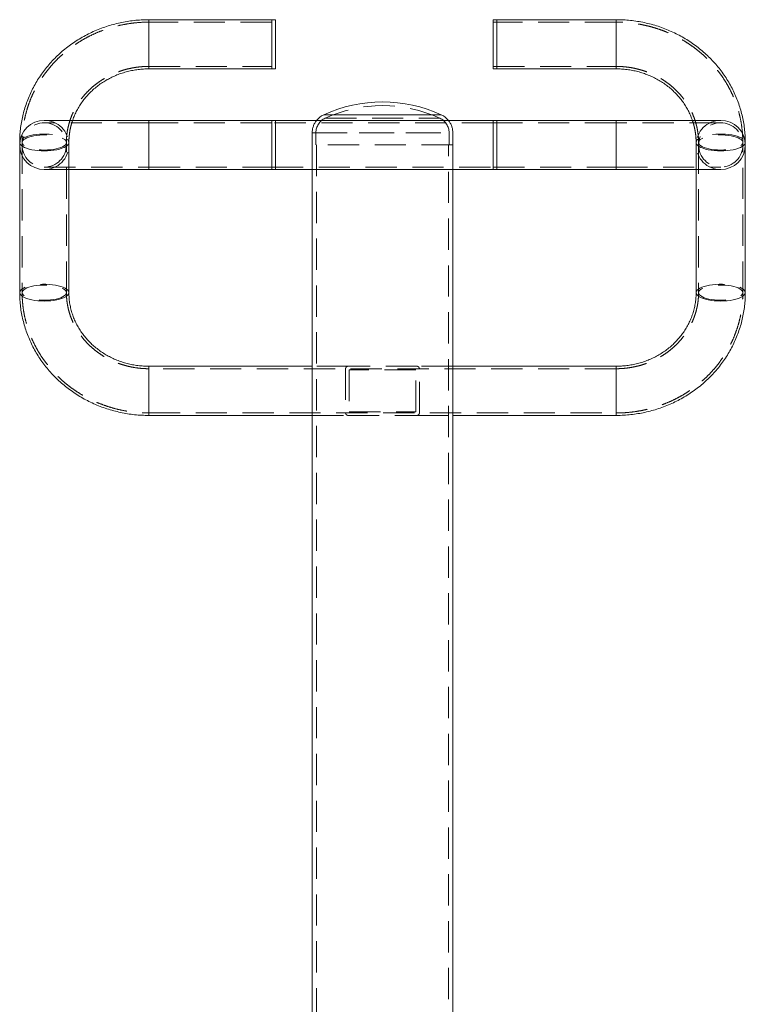
# Model space of a CAD drawing. Units: millimetres. Extents: x 49 to 185, y 99 to 248.
# Drawn here: x 155 to 185, y 208 to 248 of the extents above; entities that cross this region are included whole.
import ezdxf

# ---------------------------------------------------------------- set-up
doc = ezdxf.new("R2010")
doc.units = ezdxf.units.MM
doc.linetypes.add('HIDDEN', pattern=[1.905, 1.27, -0.635])

msp = doc.modelspace()

# ---------------------------------------------------------------- linework, layer by layer
at = {"color": 7, "linetype": 'Continuous', "lineweight": 15}
for p, q in [((165.633, 248.419), (160.633, 248.419)), ((165.783, 248.419), (165.633, 248.419)), ((165.633, 247.419), (165.633, 248.419)), ((165.633, 248.419), (165.633, 247.077)), ((165.783, 247.419), (165.783, 248.419)), ((174.783, 248.419), (174.633, 248.419)), ((179.633, 248.419), (174.633, 248.419)), ((174.633, 247.419), (174.633, 248.419)), ((174.633, 248.419), (174.633, 247.077)), ((174.783, 247.419), (174.783, 248.419)), ((165.633, 246.419), (165.633, 247.419)), ((165.783, 246.419), (165.783, 247.419)), ((174.633, 246.419), (174.633, 247.419)), ((174.783, 246.419), (174.783, 247.419)), ((165.633, 247.077), (165.633, 246.419)), ((174.633, 247.077), (174.633, 246.419)), ((160.633, 246.419), (165.633, 246.419)), ((165.633, 246.419), (165.783, 246.419)), ((174.633, 246.419), (174.783, 246.419)), ((174.633, 246.419), (179.633, 246.419)), ((160.633, 244.324), (156.383, 244.324)), ((165.633, 244.324), (160.633, 244.324)), ((165.783, 244.324), (165.633, 244.324)), ((165.633, 244.324), (165.633, 242.324)), ((174.633, 244.324), (165.783, 244.324)), ((165.783, 244.324), (165.783, 242.324)), ((174.783, 244.324), (174.633, 244.324)), ((179.633, 244.324), (174.633, 244.324)), ((174.633, 244.324), (174.633, 242.324)), ((174.783, 244.324), (174.783, 242.324)), ((183.883, 244.324), (179.633, 244.324)), ((155.383, 243.426), (155.383, 237.318)), ((184.883, 237.318), (184.883, 243.426)), ((156.383, 242.324), (160.633, 242.324)), ((157.383, 237.318), (157.383, 242.324)), ((160.633, 242.324), (165.633, 242.324)), ((165.633, 242.324), (165.783, 242.324)), ((165.783, 242.324), (174.633, 242.324)), ((167.276, 242.324), (167.276, 188.917)), ((172.991, 193.469), (172.991, 242.324)), ((174.633, 242.324), (174.783, 242.324)), ((174.633, 242.324), (179.633, 242.324)), ((179.633, 242.324), (183.883, 242.324)), ((182.883, 242.324), (182.883, 237.318)), ((167.276, 234.324), (160.633, 234.324)), ((179.633, 234.324), (172.991, 234.324)), ((160.633, 232.324), (167.276, 232.324)), ((172.991, 232.324), (179.633, 232.324))]:
    msp.add_line(p, q, dxfattribs=at)
at = {"color": 8, "linetype": 'Continuous', "lineweight": 15}
for p, q in [((160.633, 248.419), (160.633, 247.077)), ((179.633, 248.419), (179.633, 247.077)), ((160.633, 247.077), (160.633, 246.419)), ((179.633, 247.077), (179.633, 246.419)), ((160.633, 244.324), (160.633, 242.324)), ((172.525, 244.551), (167.742, 244.551)), ((179.633, 244.324), (179.633, 242.324)), ((155.383, 243.426), (155.386, 243.4)), ((184.883, 243.426), (184.88, 243.4)), ((160.633, 232.982), (160.633, 234.324)), ((179.633, 232.982), (179.633, 234.324)), ((160.633, 232.324), (160.633, 232.982)), ((179.633, 232.324), (179.633, 232.982))]:
    msp.add_line(p, q, dxfattribs=at)
at = {"color": 7, "linetype": 'HIDDEN', "lineweight": 0}
for p, q in [((160.633, 246.419), (160.633, 248.419)), ((160.633, 248.319), (160.633, 246.52)), ((165.633, 248.319), (160.633, 248.319)), ((179.633, 248.319), (174.633, 248.319)), ((179.633, 246.419), (179.633, 248.419)), ((179.633, 248.319), (179.633, 246.52)), ((160.633, 246.519), (165.633, 246.519)), ((174.633, 246.519), (179.633, 246.519)), ((160.633, 242.324), (160.633, 244.324)), ((160.633, 242.324), (160.633, 244.322)), ((167.742, 244.551), (169.129, 244.551)), ((167.804, 244.415), (172.462, 244.415)), ((169.129, 244.551), (172.525, 244.551)), ((179.633, 242.324), (179.633, 244.324)), ((179.633, 242.324), (179.633, 244.322)), ((160.633, 244.224), (156.383, 244.224)), ((165.633, 244.224), (160.633, 244.224)), ((160.633, 242.424), (160.633, 244.222)), ((160.633, 242.424), (160.633, 244.222)), ((174.633, 244.224), (165.633, 244.224)), ((179.633, 244.224), (174.633, 244.224)), ((183.883, 244.224), (179.633, 244.224)), ((179.633, 242.424), (179.633, 244.222)), ((179.633, 242.424), (179.633, 244.222)), ((167.276, 243.824), (167.276, 243.324)), ((167.278, 243.824), (172.989, 243.824)), ((167.426, 243.824), (172.841, 243.824)), ((167.426, 243.824), (167.426, 243.324)), ((172.841, 243.324), (172.841, 243.824)), ((172.991, 243.324), (172.991, 243.824)), ((155.483, 243.426), (155.483, 237.318)), ((157.283, 237.318), (157.283, 243.426)), ((157.383, 242.324), (157.383, 243.426)), ((172.991, 243.324), (167.276, 243.324)), ((167.276, 243.324), (167.276, 242.324)), ((167.456, 243.324), (167.456, 168.574)), ((172.811, 168.574), (172.811, 243.324)), ((172.991, 242.324), (172.991, 243.324)), ((182.883, 243.426), (182.883, 242.324)), ((182.983, 243.426), (182.983, 237.318)), ((184.783, 237.318), (184.783, 243.426)), ((156.383, 242.424), (160.633, 242.424)), ((160.633, 242.424), (165.633, 242.424)), ((165.633, 242.424), (174.633, 242.424)), ((174.633, 242.424), (179.633, 242.424)), ((179.633, 242.424), (183.883, 242.424)), ((160.633, 234.324), (160.633, 232.324)), ((168.733, 234.324), (167.276, 234.324)), ((171.533, 234.324), (168.733, 234.324)), ((172.991, 234.324), (171.533, 234.324)), ((179.633, 234.324), (179.633, 232.324)), ((179.633, 234.224), (160.633, 234.224)), ((160.633, 232.425), (160.633, 234.223)), ((168.633, 234.224), (168.633, 232.424)), ((168.783, 234.174), (168.783, 232.474)), ((171.483, 234.174), (168.783, 234.174)), ((171.483, 232.474), (171.483, 234.174)), ((171.633, 232.424), (171.633, 234.224)), ((179.633, 232.425), (179.633, 234.223)), ((160.633, 232.424), (179.633, 232.424)), ((167.276, 232.324), (168.733, 232.324)), ((168.733, 232.324), (171.533, 232.324)), ((168.783, 232.474), (171.483, 232.474)), ((171.533, 232.324), (172.991, 232.324))]:
    msp.add_line(p, q, dxfattribs=at)
at = {"color": 7, "linetype": 'HIDDEN', "lineweight": 0, "flags": 128}
for points in [[(156.383, 243.084), (156.516, 243.087), (156.647, 243.096), (156.774, 243.111), (156.893, 243.131), (157.003, 243.157), (157.102, 243.188), (157.188, 243.223), (157.26, 243.261), (157.316, 243.303), (157.356, 243.346), (157.378, 243.392), (157.383, 243.437), (157.369, 243.483), (157.338, 243.527), (157.29, 243.57), (157.226, 243.61), (157.147, 243.647), (157.054, 243.679), (156.949, 243.708), (156.834, 243.731), (156.711, 243.749), (156.582, 243.761), (156.45, 243.767), (156.316, 243.767), (156.184, 243.761), (156.055, 243.749), (155.932, 243.731), (155.817, 243.708), (155.712, 243.679), (155.619, 243.647), (155.54, 243.61), (155.476, 243.57), (155.428, 243.527), (155.397, 243.483), (155.384, 243.437), (155.383, 243.426)], [(156.383, 243.118), (156.508, 243.121), (156.631, 243.13), (156.749, 243.145), (156.86, 243.165), (156.962, 243.19), (157.052, 243.22), (157.129, 243.254), (157.192, 243.291), (157.239, 243.331), (157.269, 243.372), (157.283, 243.415), (157.278, 243.458), (157.256, 243.5), (157.218, 243.541), (157.163, 243.58), (157.092, 243.615), (157.008, 243.647), (156.912, 243.675), (156.806, 243.698), (156.691, 243.715), (156.57, 243.727), (156.446, 243.733), (156.32, 243.733), (156.196, 243.727), (156.075, 243.715), (155.961, 243.698), (155.854, 243.675), (155.758, 243.647), (155.674, 243.615), (155.604, 243.58), (155.549, 243.541), (155.51, 243.5), (155.488, 243.458), (155.484, 243.415), (155.497, 243.372), (155.527, 243.331), (155.574, 243.291), (155.637, 243.254), (155.714, 243.22), (155.805, 243.19), (155.906, 243.165), (156.017, 243.145), (156.135, 243.13), (156.258, 243.121), (156.383, 243.118)], [(183.883, 243.084), (183.75, 243.087), (183.619, 243.096), (183.493, 243.111), (183.374, 243.131), (183.263, 243.157), (183.164, 243.188), (183.078, 243.223), (183.006, 243.261), (182.95, 243.303), (182.91, 243.346), (182.888, 243.392), (182.884, 243.437), (182.897, 243.483), (182.928, 243.527), (182.976, 243.57), (183.04, 243.61), (183.119, 243.647), (183.212, 243.679), (183.317, 243.708), (183.432, 243.731), (183.555, 243.749), (183.684, 243.761), (183.816, 243.767), (183.95, 243.767), (184.082, 243.761), (184.211, 243.749), (184.334, 243.731), (184.449, 243.708), (184.554, 243.679), (184.647, 243.647), (184.726, 243.61), (184.79, 243.57), (184.838, 243.527), (184.869, 243.483), (184.883, 243.437), (184.883, 243.426)], [(183.883, 243.118), (183.758, 243.121), (183.635, 243.13), (183.517, 243.145), (183.406, 243.165), (183.305, 243.19), (183.214, 243.22), (183.137, 243.254), (183.074, 243.291), (183.027, 243.331), (182.997, 243.372), (182.984, 243.415), (182.988, 243.458), (183.01, 243.5), (183.049, 243.541), (183.104, 243.58), (183.174, 243.615), (183.258, 243.647), (183.354, 243.675), (183.461, 243.698), (183.575, 243.715), (183.696, 243.727), (183.82, 243.733), (183.946, 243.733), (184.07, 243.727), (184.191, 243.715), (184.306, 243.698), (184.412, 243.675), (184.508, 243.647), (184.592, 243.615), (184.663, 243.58), (184.718, 243.541), (184.756, 243.5), (184.778, 243.458), (184.783, 243.415), (184.769, 243.372), (184.739, 243.331), (184.692, 243.291), (184.629, 243.254), (184.552, 243.22), (184.462, 243.19), (184.36, 243.165), (184.249, 243.145), (184.131, 243.13), (184.008, 243.121), (183.883, 243.118)], [(155.386, 243.4), (155.388, 243.392), (155.41, 243.346), (155.45, 243.303), (155.506, 243.261), (155.578, 243.223), (155.664, 243.188), (155.763, 243.157), (155.874, 243.131), (155.993, 243.111), (156.119, 243.096), (156.25, 243.087), (156.383, 243.084)], [(184.88, 243.4), (184.878, 243.392), (184.856, 243.346), (184.816, 243.303), (184.76, 243.261), (184.688, 243.223), (184.602, 243.188), (184.503, 243.157), (184.393, 243.131), (184.274, 243.111), (184.147, 243.096), (184.016, 243.087), (183.883, 243.084)], [(157.383, 237.318), (157.383, 237.329), (157.369, 237.375), (157.338, 237.419), (157.29, 237.462), (157.226, 237.502), (157.147, 237.539), (157.054, 237.571), (156.949, 237.6), (156.834, 237.623), (156.711, 237.641), (156.582, 237.653), (156.45, 237.659), (156.316, 237.659), (156.184, 237.653), (156.055, 237.641), (155.932, 237.623), (155.817, 237.6), (155.712, 237.571), (155.619, 237.539), (155.54, 237.502), (155.476, 237.462), (155.428, 237.419), (155.397, 237.375), (155.384, 237.329), (155.383, 237.318)], [(156.383, 237.01), (156.508, 237.013), (156.631, 237.022), (156.749, 237.037), (156.86, 237.057), (156.962, 237.082), (157.052, 237.112), (157.129, 237.146), (157.192, 237.183), (157.239, 237.223), (157.269, 237.264), (157.283, 237.307), (157.278, 237.35), (157.256, 237.392), (157.218, 237.433), (157.163, 237.472), (157.092, 237.507), (157.008, 237.539), (156.912, 237.567), (156.806, 237.59), (156.691, 237.607), (156.57, 237.619), (156.446, 237.625), (156.32, 237.625), (156.196, 237.619), (156.075, 237.607), (155.961, 237.59), (155.854, 237.567), (155.758, 237.539), (155.674, 237.507), (155.604, 237.472), (155.549, 237.433), (155.51, 237.392), (155.488, 237.35), (155.484, 237.307), (155.497, 237.264), (155.527, 237.223), (155.574, 237.183), (155.637, 237.146), (155.714, 237.112), (155.805, 237.082), (155.906, 237.057), (156.017, 237.037), (156.135, 237.022), (156.258, 237.013), (156.383, 237.01)], [(182.883, 237.318), (182.884, 237.329), (182.897, 237.375), (182.928, 237.419), (182.976, 237.462), (183.04, 237.502), (183.119, 237.539), (183.212, 237.571), (183.317, 237.6), (183.432, 237.623), (183.555, 237.641), (183.684, 237.653), (183.816, 237.659), (183.95, 237.659), (184.082, 237.653), (184.211, 237.641), (184.334, 237.623), (184.449, 237.6), (184.554, 237.571), (184.647, 237.539), (184.726, 237.502), (184.79, 237.462), (184.838, 237.419), (184.869, 237.375), (184.883, 237.329), (184.883, 237.318)], [(183.883, 237.01), (183.758, 237.013), (183.635, 237.022), (183.517, 237.037), (183.406, 237.057), (183.305, 237.082), (183.214, 237.112), (183.137, 237.146), (183.074, 237.183), (183.027, 237.223), (182.997, 237.264), (182.984, 237.307), (182.988, 237.35), (183.01, 237.392), (183.049, 237.433), (183.104, 237.472), (183.174, 237.507), (183.258, 237.539), (183.354, 237.567), (183.461, 237.59), (183.575, 237.607), (183.696, 237.619), (183.82, 237.625), (183.946, 237.625), (184.07, 237.619), (184.191, 237.607), (184.306, 237.59), (184.412, 237.567), (184.508, 237.539), (184.592, 237.507), (184.663, 237.472), (184.718, 237.433), (184.756, 237.392), (184.778, 237.35), (184.783, 237.307), (184.769, 237.264), (184.739, 237.223), (184.692, 237.183), (184.629, 237.146), (184.552, 237.112), (184.462, 237.082), (184.36, 237.057), (184.249, 237.037), (184.131, 237.022), (184.008, 237.013), (183.883, 237.01)]]:
    msp.add_lwpolyline(points, dxfattribs=at)
at = {"color": 8, "linetype": 'Continuous', "lineweight": 15, "flags": 128}
for points in [[(155.383, 237.318), (155.388, 237.284), (155.41, 237.238), (155.45, 237.195), (155.506, 237.153), (155.578, 237.115), (155.664, 237.08), (155.763, 237.049), (155.874, 237.023), (155.993, 237.003), (156.119, 236.988), (156.25, 236.979), (156.383, 236.976)], [(156.383, 236.976), (156.516, 236.979), (156.647, 236.988), (156.774, 237.003), (156.893, 237.023), (157.003, 237.049), (157.102, 237.08), (157.188, 237.115), (157.26, 237.153), (157.316, 237.195), (157.356, 237.238), (157.378, 237.284), (157.383, 237.318)], [(183.883, 236.976), (183.75, 236.979), (183.619, 236.988), (183.493, 237.003), (183.374, 237.023), (183.263, 237.049), (183.164, 237.08), (183.078, 237.115), (183.006, 237.153), (182.95, 237.195), (182.91, 237.238), (182.888, 237.284), (182.883, 237.318)], [(184.883, 237.318), (184.878, 237.284), (184.856, 237.238), (184.816, 237.195), (184.76, 237.153), (184.688, 237.115), (184.602, 237.08), (184.503, 237.049), (184.393, 237.023), (184.274, 237.003), (184.147, 236.988), (184.016, 236.979), (183.883, 236.976)]]:
    msp.add_lwpolyline(points, dxfattribs=at)
at = {"color": 7, "linetype": 'HIDDEN', "lineweight": 0}
for centre in [(156.383, 243.324), (183.883, 243.324)]:
    msp.add_circle(centre, 0.9, dxfattribs=at)
at = {"color": 7, "linetype": 'Continuous', "lineweight": 15}
for centre, radius, start, end in [((170.133, 239.345), 5.729, 65.326, 114.674), ((156.383, 243.324), 1, 90, 270), ((168.076, 243.824), 0.8, 114.674, 141.3178), ((172.191, 243.824), 0.8, 38.6822, 65.326), ((183.883, 243.324), 1, 270, 90)]:
    msp.add_arc(centre, radius, start, end, dxfattribs=at)
at = {"color": 7, "linetype": 'HIDDEN', "lineweight": 0}
for centre, radius, start, end in [((170.133, 239.345), 5.579, 65.326, 114.674), ((156.383, 243.324), 1, 270, 90), ((168.076, 243.824), 0.8, 141.3178, 180), ((168.076, 243.824), 0.65, 114.674, 180), ((172.191, 243.824), 0.65, 0, 65.326), ((172.191, 243.824), 0.8, 0, 38.6822), ((183.883, 243.324), 1, 90, 270)]:
    msp.add_arc(centre, radius, start, end, dxfattribs=at)
at = {"color": 7, "linetype": 'Continuous', "lineweight": 15}
for points, knots in [([(160.633, 248.419), (160.578, 248.419), (160.426, 248.418), (160.178, 248.403), (159.89, 248.372), (159.605, 248.325), (159.323, 248.264), (159.045, 248.188), (158.772, 248.098), (158.504, 247.993), (158.243, 247.875), (157.989, 247.743), (157.743, 247.598), (157.506, 247.44), (157.278, 247.27), (157.06, 247.089), (156.854, 246.896), (156.659, 246.693), (156.476, 246.48), (156.306, 246.258), (156.148, 246.027), (156.005, 245.789), (155.875, 245.543), (155.76, 245.291), (155.66, 245.034), (155.574, 244.771), (155.504, 244.505), (155.45, 244.236), (155.411, 243.964), (155.387, 243.694), (155.385, 243.514), (155.383, 243.426)], [0, 0, 0, 0, 0.020279, 0.055508, 0.090741, 0.125973, 0.161203, 0.196428, 0.231645, 0.266853, 0.302049, 0.337232, 0.372398, 0.407546, 0.442674, 0.477778, 0.512859, 0.547913, 0.58294, 0.617938, 0.652908, 0.687848, 0.722758, 0.75764, 0.792495, 0.827325, 0.862131, 0.896917, 0.931685, 0.966439, 1, 1, 1, 1]), ([(184.883, 243.426), (184.883, 243.48), (184.881, 243.625), (184.866, 243.862), (184.833, 244.134), (184.784, 244.404), (184.72, 244.671), (184.641, 244.934), (184.546, 245.193), (184.437, 245.447), (184.313, 245.694), (184.176, 245.935), (184.024, 246.168), (183.859, 246.393), (183.682, 246.609), (183.492, 246.816), (183.291, 247.012), (183.078, 247.197), (182.856, 247.372), (182.623, 247.534), (182.381, 247.684), (182.131, 247.821), (181.873, 247.945), (181.609, 248.055), (181.338, 248.152), (181.062, 248.234), (180.782, 248.301), (180.498, 248.354), (180.212, 248.391), (179.923, 248.415), (179.73, 248.418), (179.633, 248.419)], [0, 0, 0, 0, 0.020563, 0.055296, 0.09003, 0.124766, 0.159509, 0.194263, 0.229031, 0.263816, 0.298621, 0.333449, 0.368302, 0.403181, 0.438087, 0.473021, 0.507983, 0.542973, 0.57799, 0.613033, 0.648102, 0.683194, 0.718308, 0.753443, 0.788596, 0.823766, 0.858951, 0.894149, 0.929358, 0.964576, 1, 1, 1, 1]), ([(157.534, 244.324), (157.535, 244.329), (157.557, 244.401), (157.614, 244.536), (157.704, 244.727), (157.809, 244.912), (157.928, 245.089), (158.06, 245.258), (158.205, 245.418), (158.361, 245.568), (158.527, 245.708), (158.704, 245.837), (158.89, 245.955), (159.084, 246.06), (159.286, 246.152), (159.494, 246.232), (159.707, 246.298), (159.925, 246.35), (160.146, 246.388), (160.365, 246.411), (160.528, 246.419), (160.616, 246.419), (160.633, 246.419)], [0, 0, 0, 0, 0.0042834, 0.0601235, 0.1158378, 0.1714117, 0.2268369, 0.2821107, 0.3372349, 0.3922151, 0.4470598, 0.5017793, 0.5563852, 0.6108895, 0.6653046, 0.7196423, 0.7739142, 0.8281314, 0.8823043, 0.9364429, 0.9876978, 1, 1, 1, 1]), ([(179.633, 246.419), (179.669, 246.419), (179.779, 246.418), (179.963, 246.406), (180.186, 246.378), (180.406, 246.336), (180.622, 246.28), (180.833, 246.21), (181.039, 246.127), (181.238, 246.031), (181.429, 245.923), (181.611, 245.803), (181.784, 245.672), (181.947, 245.53), (182.099, 245.378), (182.24, 245.217), (182.368, 245.047), (182.483, 244.869), (182.584, 244.684), (182.669, 244.503), (182.712, 244.381), (182.732, 244.324)], [0, 0, 0, 0, 0.0255775, 0.0796641, 0.1337567, 0.1878557, 0.2419709, 0.2961125, 0.3502913, 0.4045187, 0.4588069, 0.5131685, 0.5676169, 0.6221654, 0.6768277, 0.7316163, 0.786543, 0.841617, 0.896845, 0.9522295, 1, 1, 1, 1]), ([(155.383, 237.318), (155.384, 237.264), (155.385, 237.118), (155.401, 236.882), (155.433, 236.61), (155.482, 236.34), (155.546, 236.072), (155.626, 235.809), (155.72, 235.55), (155.829, 235.297), (155.953, 235.049), (156.091, 234.809), (156.242, 234.575), (156.407, 234.35), (156.584, 234.134), (156.774, 233.928), (156.975, 233.732), (157.188, 233.546), (157.411, 233.372), (157.643, 233.209), (157.885, 233.059), (158.135, 232.922), (158.393, 232.798), (158.658, 232.688), (158.928, 232.592), (159.204, 232.51), (159.484, 232.442), (159.768, 232.39), (160.054, 232.352), (160.343, 232.328), (160.536, 232.326), (160.633, 232.324)], [0, 0, 0, 0, 0.0205632, 0.0552956, 0.0900295, 0.1247661, 0.1595093, 0.194263, 0.2290308, 0.263816, 0.2986213, 0.3334493, 0.368302, 0.4031808, 0.4380869, 0.4730209, 0.5079829, 0.5429727, 0.5779898, 0.6130331, 0.6481015, 0.6831937, 0.718308, 0.7534428, 0.7885962, 0.8237664, 0.8589514, 0.8941494, 0.9293583, 0.9645763, 1, 1, 1, 1]), ([(160.633, 234.324), (160.598, 234.324), (160.488, 234.325), (160.303, 234.337), (160.08, 234.365), (159.86, 234.408), (159.644, 234.464), (159.433, 234.533), (159.228, 234.616), (159.029, 234.712), (158.838, 234.82), (158.655, 234.94), (158.482, 235.071), (158.319, 235.213), (158.167, 235.365), (158.026, 235.527), (157.898, 235.697), (157.783, 235.874), (157.682, 236.059), (157.594, 236.25), (157.521, 236.446), (157.463, 236.647), (157.42, 236.851), (157.393, 237.054), (157.384, 237.21), (157.383, 237.297), (157.383, 237.318)], [0, 0, 0, 0, 0.020542, 0.06398, 0.107422, 0.15087, 0.194331, 0.237813, 0.281325, 0.324876, 0.368475, 0.412134, 0.455863, 0.499671, 0.543572, 0.587573, 0.631686, 0.675917, 0.720271, 0.764751, 0.809355, 0.854077, 0.898905, 0.943823, 0.986492, 1, 1, 1, 1]), ([(182.883, 237.318), (182.883, 237.286), (182.882, 237.186), (182.869, 237.016), (182.838, 236.809), (182.792, 236.604), (182.73, 236.403), (182.654, 236.207), (182.562, 236.016), (182.457, 235.832), (182.338, 235.655), (182.206, 235.486), (182.062, 235.325), (181.906, 235.175), (181.739, 235.035), (181.562, 234.906), (181.376, 234.789), (181.182, 234.684), (180.98, 234.591), (180.772, 234.512), (180.559, 234.446), (180.341, 234.394), (180.12, 234.355), (179.901, 234.332), (179.738, 234.325), (179.65, 234.324), (179.633, 234.324)], [0, 0, 0, 0, 0.020294, 0.065333, 0.110368, 0.155364, 0.200297, 0.245144, 0.289891, 0.334525, 0.379039, 0.423432, 0.467704, 0.511861, 0.55591, 0.599857, 0.643714, 0.687488, 0.731192, 0.774832, 0.818421, 0.861965, 0.905473, 0.948955, 0.99012, 1, 1, 1, 1]), ([(179.633, 232.324), (179.689, 232.325), (179.84, 232.326), (180.088, 232.34), (180.376, 232.372), (180.661, 232.418), (180.943, 232.479), (181.221, 232.555), (181.495, 232.646), (181.762, 232.75), (182.024, 232.869), (182.278, 233.001), (182.524, 233.146), (182.761, 233.303), (182.988, 233.473), (183.206, 233.655), (183.412, 233.847), (183.607, 234.05), (183.79, 234.263), (183.961, 234.486), (184.118, 234.716), (184.262, 234.955), (184.391, 235.2), (184.506, 235.452), (184.606, 235.71), (184.692, 235.972), (184.762, 236.238), (184.816, 236.508), (184.855, 236.78), (184.879, 237.05), (184.882, 237.229), (184.883, 237.318)], [0, 0, 0, 0, 0.020279, 0.055508, 0.090741, 0.125973, 0.161203, 0.196428, 0.231645, 0.266853, 0.302049, 0.337232, 0.372398, 0.407546, 0.442674, 0.477778, 0.512859, 0.547913, 0.58294, 0.617938, 0.652908, 0.687848, 0.722758, 0.75764, 0.792495, 0.827325, 0.862131, 0.896917, 0.931685, 0.966439, 1, 1, 1, 1])]:
    msp.add_open_spline(points, degree=3, knots=knots, dxfattribs=at)
at = {"color": 7, "linetype": 'HIDDEN', "lineweight": 0}
for points, knots in [([(160.633, 248.319), (160.579, 248.319), (160.429, 248.318), (160.184, 248.303), (159.899, 248.272), (159.617, 248.226), (159.338, 248.165), (159.062, 248.089), (158.792, 247.999), (158.527, 247.895), (158.269, 247.777), (158.018, 247.645), (157.776, 247.5), (157.542, 247.343), (157.317, 247.174), (157.103, 246.993), (156.9, 246.801), (156.708, 246.599), (156.529, 246.387), (156.362, 246.166), (156.209, 245.936), (156.069, 245.699), (155.943, 245.455), (155.832, 245.204), (155.736, 244.948), (155.655, 244.688), (155.589, 244.424), (155.538, 244.157), (155.504, 243.887), (155.486, 243.643), (155.484, 243.489), (155.483, 243.426)], [0, 0, 0, 0, 0.020292, 0.05584, 0.091393, 0.126945, 0.162494, 0.198038, 0.233575, 0.269104, 0.304621, 0.340125, 0.375613, 0.411084, 0.446535, 0.481964, 0.51737, 0.552751, 0.588106, 0.623433, 0.658733, 0.694005, 0.729249, 0.764465, 0.799656, 0.834823, 0.869969, 0.905095, 0.940205, 0.975303, 1, 1, 1, 1]), ([(184.783, 243.426), (184.783, 243.479), (184.781, 243.622), (184.766, 243.855), (184.733, 244.125), (184.685, 244.392), (184.621, 244.656), (184.541, 244.916), (184.447, 245.172), (184.338, 245.423), (184.214, 245.667), (184.077, 245.905), (183.926, 246.135), (183.761, 246.356), (183.584, 246.569), (183.395, 246.772), (183.194, 246.965), (182.982, 247.147), (182.76, 247.318), (182.528, 247.477), (182.287, 247.623), (182.038, 247.756), (181.781, 247.876), (181.518, 247.983), (181.249, 248.075), (180.975, 248.153), (180.697, 248.217), (180.415, 248.265), (180.131, 248.299), (179.87, 248.317), (179.704, 248.319), (179.633, 248.319)], [0, 0, 0, 0, 0.020549, 0.055629, 0.09071, 0.125794, 0.160885, 0.195986, 0.231101, 0.266232, 0.301383, 0.336556, 0.371753, 0.406975, 0.442223, 0.477498, 0.512799, 0.548127, 0.583481, 0.61886, 0.654262, 0.689686, 0.725132, 0.760596, 0.796077, 0.831574, 0.867085, 0.902607, 0.938139, 0.973679, 1, 1, 1, 1]), ([(157.283, 243.426), (157.283, 243.458), (157.285, 243.561), (157.297, 243.735), (157.328, 243.946), (157.375, 244.154), (157.436, 244.358), (157.513, 244.559), (157.605, 244.754), (157.711, 244.942), (157.83, 245.123), (157.962, 245.297), (158.107, 245.461), (158.264, 245.616), (158.432, 245.76), (158.61, 245.894), (158.797, 246.016), (158.992, 246.125), (159.196, 246.222), (159.406, 246.307), (159.621, 246.377), (159.841, 246.434), (160.065, 246.477), (160.292, 246.506), (160.481, 246.518), (160.595, 246.519), (160.633, 246.519)], [0, 0, 0, 0, 0.0203019, 0.0645627, 0.1088214, 0.1530495, 0.1972272, 0.2413374, 0.2853666, 0.3293048, 0.373146, 0.4168876, 0.4605302, 0.5040767, 0.5475321, 0.5909027, 0.6341958, 0.6774191, 0.7205806, 0.7636881, 0.8067492, 0.8497713, 0.8927615, 0.9357264, 0.9786726, 1, 1, 1, 1]), ([(179.633, 246.519), (179.67, 246.519), (179.782, 246.518), (179.97, 246.506), (180.196, 246.478), (180.42, 246.435), (180.64, 246.379), (180.855, 246.309), (181.065, 246.225), (181.267, 246.129), (181.463, 246.02), (181.649, 245.899), (181.827, 245.766), (181.994, 245.623), (182.15, 245.47), (182.295, 245.307), (182.428, 245.135), (182.547, 244.956), (182.654, 244.769), (182.746, 244.575), (182.823, 244.377), (182.886, 244.173), (182.934, 243.966), (182.966, 243.756), (182.981, 243.576), (182.983, 243.465), (182.983, 243.426)], [0, 0, 0, 0, 0.020533, 0.063453, 0.106379, 0.149308, 0.192248, 0.235205, 0.278187, 0.321201, 0.364255, 0.407358, 0.450518, 0.493744, 0.537045, 0.580429, 0.623903, 0.667475, 0.711148, 0.754924, 0.798802, 0.842778, 0.886843, 0.930986, 0.97519, 1, 1, 1, 1]), ([(157.383, 243.426), (157.383, 243.457), (157.385, 243.558), (157.397, 243.728), (157.428, 243.935), (157.472, 244.134), (157.514, 244.262), (157.534, 244.324)], [0, 0, 0, 0, 0.10309, 0.331883, 0.560653, 0.789226, 1, 1, 1, 1]), ([(182.732, 244.324), (182.736, 244.315), (182.764, 244.24), (182.802, 244.096), (182.846, 243.892), (182.873, 243.689), (182.882, 243.533), (182.883, 243.447), (182.883, 243.426)], [0, 0, 0, 0, 0.031688, 0.258835, 0.486523, 0.714667, 0.931392, 1, 1, 1, 1]), ([(155.483, 237.318), (155.484, 237.265), (155.485, 237.122), (155.5, 236.888), (155.533, 236.619), (155.582, 236.352), (155.646, 236.087), (155.725, 235.827), (155.819, 235.571), (155.928, 235.321), (156.052, 235.076), (156.189, 234.839), (156.341, 234.609), (156.505, 234.387), (156.682, 234.174), (156.872, 233.971), (157.072, 233.778), (157.284, 233.596), (157.507, 233.426), (157.738, 233.267), (157.979, 233.121), (158.228, 232.987), (158.485, 232.867), (158.748, 232.761), (159.017, 232.668), (159.291, 232.59), (159.57, 232.527), (159.851, 232.478), (160.135, 232.445), (160.396, 232.427), (160.562, 232.425), (160.633, 232.424)], [0, 0, 0, 0, 0.020549, 0.055629, 0.09071, 0.125794, 0.160885, 0.195986, 0.231101, 0.266232, 0.301383, 0.336556, 0.371753, 0.406975, 0.442223, 0.477498, 0.512799, 0.548127, 0.583481, 0.61886, 0.654262, 0.689686, 0.725132, 0.760596, 0.796077, 0.831574, 0.867085, 0.902607, 0.938139, 0.973679, 1, 1, 1, 1]), ([(160.633, 234.224), (160.597, 234.224), (160.484, 234.225), (160.296, 234.237), (160.07, 234.266), (159.846, 234.308), (159.626, 234.365), (159.411, 234.435), (159.202, 234.518), (158.999, 234.615), (158.804, 234.724), (158.617, 234.845), (158.44, 234.977), (158.272, 235.12), (158.116, 235.274), (157.971, 235.437), (157.839, 235.608), (157.719, 235.788), (157.613, 235.975), (157.521, 236.168), (157.443, 236.367), (157.38, 236.57), (157.332, 236.777), (157.3, 236.987), (157.285, 237.168), (157.284, 237.278), (157.283, 237.318)], [0, 0, 0, 0, 0.020533, 0.063453, 0.106379, 0.149308, 0.192248, 0.235205, 0.278187, 0.321201, 0.364255, 0.407358, 0.450518, 0.493744, 0.537045, 0.580429, 0.623903, 0.667475, 0.711148, 0.754924, 0.798802, 0.842778, 0.886843, 0.930986, 0.97519, 1, 1, 1, 1]), ([(182.983, 237.318), (182.983, 237.285), (182.982, 237.182), (182.969, 237.008), (182.938, 236.798), (182.892, 236.59), (182.83, 236.385), (182.753, 236.185), (182.661, 235.99), (182.556, 235.801), (182.436, 235.62), (182.304, 235.447), (182.159, 235.283), (182.002, 235.128), (181.835, 234.983), (181.657, 234.85), (181.47, 234.728), (181.274, 234.618), (181.071, 234.521), (180.861, 234.437), (180.645, 234.366), (180.425, 234.309), (180.201, 234.266), (179.975, 234.238), (179.785, 234.225), (179.671, 234.224), (179.633, 234.224)], [0, 0, 0, 0, 0.020302, 0.064563, 0.108821, 0.15305, 0.197227, 0.241337, 0.285367, 0.329305, 0.373146, 0.416888, 0.46053, 0.504077, 0.547532, 0.590903, 0.634196, 0.677419, 0.720581, 0.763688, 0.806749, 0.849771, 0.892761, 0.935726, 0.978673, 1, 1, 1, 1]), ([(179.633, 232.424), (179.688, 232.425), (179.837, 232.426), (180.083, 232.44), (180.367, 232.471), (180.649, 232.518), (180.929, 232.579), (181.204, 232.654), (181.474, 232.745), (181.739, 232.849), (181.997, 232.967), (182.248, 233.099), (182.491, 233.243), (182.725, 233.4), (182.949, 233.57), (183.163, 233.751), (183.366, 233.942), (183.558, 234.145), (183.737, 234.357), (183.904, 234.578), (184.057, 234.807), (184.197, 235.045), (184.323, 235.289), (184.434, 235.539), (184.53, 235.795), (184.612, 236.055), (184.678, 236.32), (184.728, 236.587), (184.763, 236.856), (184.78, 237.1), (184.782, 237.254), (184.783, 237.318)], [0, 0, 0, 0, 0.020292, 0.05584, 0.091393, 0.126945, 0.162494, 0.198038, 0.233575, 0.269104, 0.304621, 0.340125, 0.375613, 0.411084, 0.446535, 0.481964, 0.51737, 0.552751, 0.588106, 0.623433, 0.658733, 0.694005, 0.729249, 0.764465, 0.799656, 0.834823, 0.869969, 0.905095, 0.940205, 0.975303, 1, 1, 1, 1]), ([(168.733, 234.324), (168.718, 234.322), (168.691, 234.319), (168.659, 234.294), (168.64, 234.265), (168.634, 234.24), (168.633, 234.227), (168.633, 234.224)], [0, 0, 0, 0, 0.3018968, 0.5615241, 0.7577001, 0.954709, 1, 1, 1, 1]), ([(171.633, 234.224), (171.632, 234.234), (171.63, 234.254), (171.617, 234.281), (171.596, 234.304), (171.568, 234.32), (171.545, 234.323), (171.533, 234.324)], [0, 0, 0, 0, 0.177496, 0.354571, 0.54234, 0.756833, 1, 1, 1, 1]), ([(168.633, 232.424), (168.634, 232.414), (168.636, 232.394), (168.649, 232.367), (168.67, 232.344), (168.699, 232.328), (168.721, 232.325), (168.733, 232.324)], [0, 0, 0, 0, 0.177496, 0.354571, 0.54234, 0.756833, 1, 1, 1, 1]), ([(171.533, 232.324), (171.548, 232.326), (171.576, 232.329), (171.607, 232.354), (171.626, 232.383), (171.633, 232.408), (171.633, 232.421), (171.633, 232.424)], [0, 0, 0, 0, 0.3018968, 0.5615241, 0.7577001, 0.954709, 1, 1, 1, 1])]:
    msp.add_open_spline(points, degree=3, knots=knots, dxfattribs=at)

doc.saveas('drawing.dxf')
